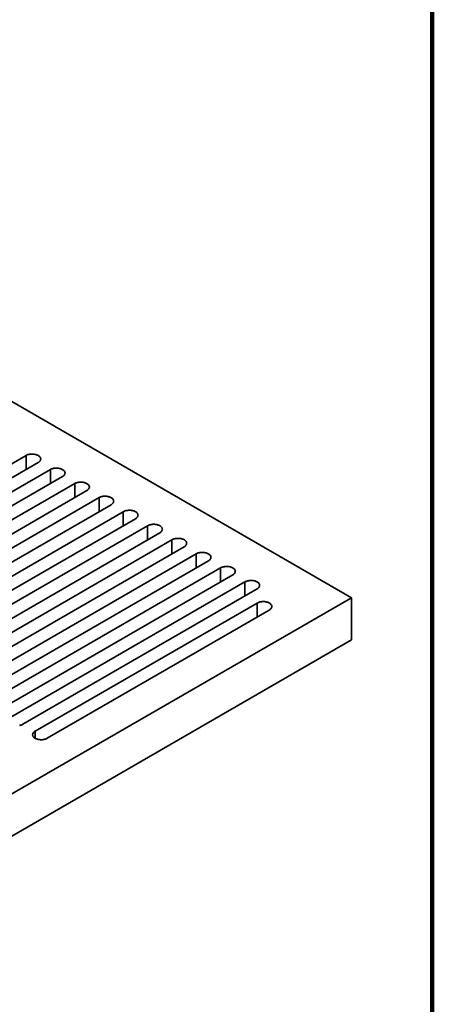
# Model space of a CAD drawing. Units: inches. Extents: x 0.2 to 8.4, y 0.1 to 10.9.
# Drawn here: x 7.4 to 8.4, y 7.1 to 9.4 of the extents above; entities that cross this region are included whole.
import ezdxf

# ---------------------------------------------------------------- set-up
doc = ezdxf.new("R2010")
doc.units = ezdxf.units.IN
doc.header["$MEASUREMENT"] = 0

msp = doc.modelspace()

# ---------------------------------------------------------------- linework, layer by layer
at = {"color": 7, "linetype": 'Continuous', "lineweight": 100}
msp.add_line((8.3984375, 0.0625), (8.3984375, 10.9375), dxfattribs=at)
at = {"color": 7, "linetype": 'Continuous', "lineweight": 35}
for p, q in [((8.20239009, 8.04044353), (5.84536741, 9.40112376)), ((7.41426062, 8.38486574), (6.84710203, 8.05745206)), ((6.87656483, 8.04044355), (7.44372341, 8.36785723)), ((7.47318621, 8.35084872), (6.90602762, 8.02343504)), ((6.93549039, 8.00642655), (7.50264897, 8.33384023)), ((7.53211174, 8.31683174), (6.96495315, 7.98941806)), ((6.99441598, 7.97240953), (7.56157457, 8.29982321)), ((7.59103733, 8.28281472), (7.02387875, 7.95540103)), ((7.05334151, 7.93839254), (7.62050009, 8.26580623)), ((7.64996292, 8.24879769), (7.08280434, 7.92138401)), ((7.1122671, 7.90437552), (7.67942569, 8.2317892)), ((7.70888845, 8.21478071), (7.14172987, 7.88736703)), ((7.17119263, 7.87035854), (7.73835121, 8.19777222)), ((7.76781404, 8.18076369), (7.20065546, 7.85335001)), ((7.23011822, 7.83634152), (7.79727681, 8.1637552)), ((7.82673957, 8.14674671), (7.25958099, 7.81933303)), ((7.28904382, 7.8023245), (7.8562024, 8.12973818)), ((7.88566516, 8.11272969), (7.31850658, 7.78531601)), ((7.34796934, 7.76830752), (7.91512793, 8.0957212)), ((7.94459069, 8.07871271), (7.37743211, 7.75129902)), ((7.40689494, 7.73429049), (7.97405352, 8.06170418)), ((6.78817651, 7.22403541), (8.20239009, 8.04044353)), ((8.20239009, 7.93837593), (8.20239009, 8.04044353)), ((7.97405345, 8.02768715), (7.4363577, 7.717282)), ((7.46582046, 7.70027351), (8.00351622, 8.01067866)), ((6.78817651, 7.12196781), (8.20239009, 7.93837593))]:
    msp.add_line(p, q, dxfattribs=at)
at = {"color": 8, "linetype": 'Continuous', "lineweight": 35}
for p, q in [((7.41426062, 8.35084874), (7.41426062, 8.38486574)), ((7.47318621, 8.31683172), (7.47318621, 8.35084872)), ((7.53211174, 8.28281473), (7.53211174, 8.31683174)), ((7.59103733, 8.24879771), (7.59103733, 8.28281472)), ((7.64996292, 8.21478069), (7.64996292, 8.24879769)), ((7.70888845, 8.18076371), (7.70888845, 8.21478071)), ((7.76781404, 8.14674669), (7.76781404, 8.18076369)), ((7.82673957, 8.1127297), (7.82673957, 8.14674671)), ((7.88566516, 8.07871268), (7.88566516, 8.11272969)), ((7.94459069, 8.0446957), (7.94459069, 8.07871271)), ((7.97405345, 7.99367015), (7.97405345, 8.02768715)), ((7.4363577, 7.7002735), (7.4363577, 7.717282))]:
    msp.add_line(p, q, dxfattribs=at)
at = {"color": 7, "linetype": 'Continuous', "lineweight": 35, "flags": 128}
for points in [[(7.44372341, 8.36785723), (7.44505696, 8.3687041), (7.44624514, 8.36962036), (7.44727699, 8.37059765), (7.44814327, 8.3716271), (7.44883607, 8.37269945), (7.44934921, 8.37380496), (7.44967797, 8.37493365), (7.44981943, 8.37607524), (7.44977227, 8.37721946), (7.44953689, 8.37835588), (7.44911542, 8.37947424), (7.44851181, 8.38056444), (7.44773137, 8.38161654), (7.44678117, 8.38262104), (7.44566997, 8.38356889), (7.44440764, 8.38445145), (7.44300575, 8.38526074), (7.441477, 8.38598945), (7.43983506, 8.38663095), (7.43809505, 8.38717947), (7.43627253, 8.38763002), (7.43438404, 8.38797848), (7.43244681, 8.38822177), (7.43047827, 8.38835765), (7.4284962, 8.38838488), (7.42651867, 8.38830323), (7.42456354, 8.38811343), (7.4226485, 8.38781722), (7.42079096, 8.38741725), (7.41900767, 8.38691718), (7.41731478, 8.3863215), (7.4157276, 8.38563558), (7.41426062, 8.38486574)], [(7.50264897, 8.33384023), (7.50398255, 8.33468708), (7.5051707, 8.33560336), (7.50620255, 8.33658064), (7.50706883, 8.3376101), (7.50776163, 8.33868245), (7.50827477, 8.33978796), (7.50860356, 8.34091663), (7.50874499, 8.34205824), (7.50869783, 8.34320246), (7.50846245, 8.34433888), (7.50804102, 8.34545722), (7.50743737, 8.34654743), (7.50665693, 8.34759954), (7.50570673, 8.34860404), (7.50459553, 8.34955189), (7.50333324, 8.35043442), (7.50193131, 8.35124374), (7.50040256, 8.35197245), (7.49876062, 8.35261394), (7.49702061, 8.35316247), (7.49519809, 8.35361302), (7.4933096, 8.35396148), (7.49137237, 8.35420477), (7.48940383, 8.35434065), (7.48742176, 8.35436787), (7.48544423, 8.35428623), (7.4834891, 8.35409643), (7.48157406, 8.35380021), (7.47971652, 8.35340025), (7.47793323, 8.35290018), (7.47624037, 8.35230448), (7.47465316, 8.35161858), (7.47318621, 8.35084872)], [(7.56157457, 8.29982321), (7.56290811, 8.30067008), (7.56409626, 8.30158636), (7.56512815, 8.30256362), (7.56599439, 8.30359309), (7.56668722, 8.30466543), (7.5672003, 8.30577098), (7.56752912, 8.30689963), (7.56767051, 8.30804126), (7.56762343, 8.30918544), (7.56738801, 8.31032188), (7.56696654, 8.31144023), (7.56636296, 8.31253041), (7.56558253, 8.31358252), (7.56463229, 8.31458704), (7.56352109, 8.31553489), (7.56225876, 8.31641744), (7.56085691, 8.31722672), (7.55932812, 8.31795544), (7.55768622, 8.31859692), (7.55594614, 8.31914548), (7.55412365, 8.31959602), (7.5522352, 8.31994446), (7.55029793, 8.32018777), (7.54832935, 8.32032367), (7.54634736, 8.32035085), (7.54436979, 8.32026923), (7.54241469, 8.3200794), (7.54049962, 8.31978321), (7.53864208, 8.31938325), (7.53685879, 8.31888318), (7.53516593, 8.31828748), (7.53357872, 8.31760158), (7.53211174, 8.31683174)], [(7.62050009, 8.26580623), (7.62183364, 8.2666531), (7.62302185, 8.26756933), (7.62405367, 8.26854664), (7.62491998, 8.26957607), (7.62561275, 8.27064845), (7.62612589, 8.27175395), (7.62645465, 8.27288265), (7.62659611, 8.27402424), (7.62654895, 8.27516846), (7.62631361, 8.27630486), (7.62589214, 8.27742321), (7.62528849, 8.27851343), (7.62450805, 8.27956553), (7.62355788, 8.28057002), (7.62244669, 8.28151787), (7.62118436, 8.28240042), (7.61978243, 8.28320973), (7.61825364, 8.28393846), (7.61661174, 8.28457994), (7.61487173, 8.28512846), (7.61304924, 8.285579), (7.61116072, 8.28592748), (7.60922346, 8.28617079), (7.60725495, 8.28630665), (7.60527288, 8.28633387), (7.60329538, 8.28625221), (7.60134022, 8.28606242), (7.59942522, 8.28576619), (7.59756767, 8.28536622), (7.59578438, 8.28486616), (7.59409146, 8.2842705), (7.59250431, 8.28358456), (7.59103733, 8.28281472)], [(7.67942569, 8.2317892), (7.68075923, 8.23263607), (7.68194738, 8.23355235), (7.68297927, 8.23452962), (7.68384551, 8.23555909), (7.68453834, 8.23663143), (7.68505149, 8.23773693), (7.68538024, 8.23886563), (7.6855217, 8.24000721), (7.68547455, 8.24115144), (7.68523913, 8.24228787), (7.68481766, 8.24340623), (7.68421408, 8.24449641), (7.68343365, 8.24554851), (7.68248341, 8.24655304), (7.68137221, 8.24750089), (7.68010988, 8.24838344), (7.67870803, 8.24919271), (7.67717924, 8.24992144), (7.67553734, 8.25056292), (7.67379733, 8.25111144), (7.67197477, 8.25156202), (7.67008632, 8.25191046), (7.66814905, 8.25215376), (7.66618054, 8.25228963), (7.66419848, 8.25231685), (7.66222091, 8.25223523), (7.66026581, 8.2520454), (7.65835074, 8.25174921), (7.6564932, 8.25134924), (7.65470991, 8.25084917), (7.65301705, 8.25025348), (7.65142984, 8.24956757), (7.64996292, 8.24879769)], [(7.73835121, 8.19777222), (7.73968483, 8.19861905), (7.74087297, 8.19953533), (7.74190486, 8.2005126), (7.7427711, 8.20154207), (7.74346387, 8.20261445), (7.74397701, 8.20371995), (7.74430584, 8.20484861), (7.74444723, 8.20599023), (7.74440007, 8.20713445), (7.74416473, 8.20827085), (7.74374326, 8.20938921), (7.74313961, 8.21047943), (7.74235917, 8.21153153), (7.741409, 8.21253602), (7.74029781, 8.21348387), (7.73903548, 8.21436642), (7.73763355, 8.21517573), (7.73610483, 8.21590442), (7.73446286, 8.21654594), (7.73272285, 8.21709446), (7.73090036, 8.217545), (7.72901184, 8.21789347), (7.72707465, 8.21813674), (7.72510607, 8.21827265), (7.723124, 8.21829987), (7.7211465, 8.21821821), (7.71919134, 8.21802842), (7.71727634, 8.21773219), (7.71541879, 8.21733222), (7.7136355, 8.21683215), (7.71194264, 8.21623645), (7.71035543, 8.21555055), (7.70888845, 8.21478071)], [(7.79727681, 8.1637552), (7.79861035, 8.16460207), (7.7997985, 8.16551835), (7.80083039, 8.16649561), (7.80169663, 8.16752509), (7.80238946, 8.16859742), (7.80290261, 8.16970293), (7.80323136, 8.17083162), (7.80337282, 8.17197321), (7.80332567, 8.17311743), (7.80309025, 8.17425387), (7.80266885, 8.17537219), (7.8020652, 8.17646241), (7.80128477, 8.17751451), (7.8003346, 8.17851899), (7.79922333, 8.17946688), (7.79796107, 8.1803494), (7.79655915, 8.18115871), (7.79503036, 8.18188744), (7.79338846, 8.18252892), (7.79164845, 8.18307744), (7.78982596, 8.18352797), (7.78793744, 8.18387645), (7.78600017, 8.18411976), (7.78403166, 8.18425562), (7.7820496, 8.18428284), (7.78007203, 8.18420122), (7.77811693, 8.1840114), (7.77620193, 8.18371516), (7.77434432, 8.18331524), (7.7725611, 8.18281513), (7.77086817, 8.18221947), (7.76928096, 8.18153357), (7.76781404, 8.18076369)], [(7.8562024, 8.12973818), (7.85753595, 8.13058505), (7.85872409, 8.13150133), (7.85975598, 8.13247859), (7.86062222, 8.13350806), (7.86131506, 8.1345804), (7.86182814, 8.13568595), (7.86215696, 8.1368146), (7.86229835, 8.13795623), (7.86225119, 8.13910045), (7.86201585, 8.14023685), (7.86159438, 8.14135521), (7.8609908, 8.14244538), (7.86021029, 8.14349753), (7.85926012, 8.14450201), (7.85814893, 8.14544986), (7.8568866, 8.14633241), (7.85548474, 8.14714169), (7.85395595, 8.14787042), (7.85231405, 8.14851189), (7.85057397, 8.14906046), (7.84875148, 8.14951099), (7.84686303, 8.14985943), (7.84492577, 8.15010274), (7.84295719, 8.15023864), (7.84097512, 8.15026586), (7.83899762, 8.1501842), (7.83704246, 8.14999442), (7.83512746, 8.14969818), (7.83326991, 8.14929822), (7.83148662, 8.14879815), (7.82979376, 8.14820245), (7.82820655, 8.14751655), (7.82673957, 8.14674671)], [(7.91512793, 8.0957212), (7.91646147, 8.09656807), (7.91764969, 8.09748431), (7.91868151, 8.09846161), (7.91954775, 8.09949108), (7.92024058, 8.10056342), (7.92075373, 8.10166893), (7.92108248, 8.10279762), (7.92122394, 8.10393921), (7.92117679, 8.10508343), (7.92094144, 8.10621983), (7.92051997, 8.10733818), (7.91991632, 8.1084284), (7.91913589, 8.1094805), (7.91818572, 8.11048499), (7.91707452, 8.11143284), (7.91581219, 8.11231539), (7.91441027, 8.11312471), (7.91288148, 8.11385343), (7.91123958, 8.11449491), (7.90949957, 8.11504343), (7.90767708, 8.11549397), (7.90578856, 8.11584245), (7.90385129, 8.11608576), (7.90188278, 8.11622162), (7.89990072, 8.11624884), (7.89792322, 8.11616718), (7.89596805, 8.11597739), (7.89405305, 8.11568116), (7.89219544, 8.11528123), (7.89041222, 8.11478113), (7.88871929, 8.11418547), (7.88713215, 8.11349953), (7.88566516, 8.11272969)], [(7.97405352, 8.06170418), (7.97538707, 8.06255105), (7.97657521, 8.06346732), (7.9776071, 8.06444459), (7.97847334, 8.06547406), (7.97916618, 8.0665464), (7.97967926, 8.06765194), (7.98000808, 8.0687806), (7.98014954, 8.06992219), (7.98010238, 8.07106641), (7.97986697, 8.07220284), (7.9794455, 8.0733212), (7.97884192, 8.07441138), (7.97806148, 8.07546348), (7.97711124, 8.07646801), (7.97600005, 8.07741586), (7.97473772, 8.07829841), (7.97333586, 8.07910768), (7.97180707, 8.07983641), (7.97016517, 8.08047789), (7.96842509, 8.08102645), (7.9666026, 8.08147699), (7.96471415, 8.08182543), (7.96277689, 8.08206874), (7.96080831, 8.08220464), (7.95882631, 8.08223182), (7.95684874, 8.0821502), (7.95489364, 8.08196037), (7.95297858, 8.08166418), (7.95112103, 8.08126421), (7.94933774, 8.08076415), (7.94764488, 8.08016845), (7.94605767, 8.07948254), (7.94459069, 8.07871271)], [(7.97405345, 8.02768715), (7.9755205, 8.02845703), (7.97710758, 8.02914293), (7.9788005, 8.02973859), (7.98058386, 8.0302387), (7.98244141, 8.03063867), (7.98435641, 8.0309349), (7.98631158, 8.03112469), (7.98828908, 8.03120635), (7.99027107, 8.03117909), (7.99223965, 8.03104326), (7.99417691, 8.03079995), (7.99606536, 8.03045144), (7.99788786, 8.0300009), (7.99962793, 8.02945242), (8.00126977, 8.0288109), (8.00279863, 8.02808221), (8.00420055, 8.0272729), (8.00546281, 8.02639031), (8.00657407, 8.0254425), (8.00752418, 8.02443797), (8.00830461, 8.02338587), (8.00890833, 8.02229569), (8.0093298, 8.02117733), (8.00956508, 8.02004089), (8.0096123, 8.01889671), (8.00947084, 8.01775513), (8.00914209, 8.01662643), (8.00862894, 8.01552093), (8.00793617, 8.01444855), (8.0070698, 8.01341908), (8.00603797, 8.01244177), (8.00484983, 8.01152557), (8.00351622, 8.01067866)], [(7.39850701, 7.73133899), (7.40036457, 7.73173897), (7.40214789, 7.73223906), (7.40384075, 7.73283476), (7.40542791, 7.73352063), (7.40689494, 7.73429049)], [(7.4363577, 7.717282), (7.43502411, 7.7164351), (7.43383595, 7.7155189), (7.43280412, 7.71454159), (7.43193786, 7.7135121), (7.431245, 7.71243975), (7.43073185, 7.71133425), (7.43040311, 7.71020556), (7.43026165, 7.70906397), (7.43030883, 7.70791977), (7.43054417, 7.70678336), (7.43096561, 7.70566499), (7.43156931, 7.7045748), (7.43234974, 7.7035227), (7.43329987, 7.70251819), (7.43441111, 7.70157036), (7.43567341, 7.70068779), (7.43707534, 7.69987848), (7.43860416, 7.69914977), (7.44024601, 7.69850827), (7.44198606, 7.69795977), (7.44380856, 7.69750923), (7.44569703, 7.69716073), (7.44763432, 7.69691743), (7.44960284, 7.69678158), (7.45158487, 7.69675433), (7.45356237, 7.696836), (7.45551753, 7.69702578), (7.45743253, 7.69732201), (7.45929016, 7.69772195), (7.46107342, 7.69822207), (7.46276635, 7.69881774), (7.46435343, 7.69950365), (7.46582046, 7.70027351)]]:
    msp.add_lwpolyline(points, dxfattribs=at)

doc.saveas('drawing.dxf')
